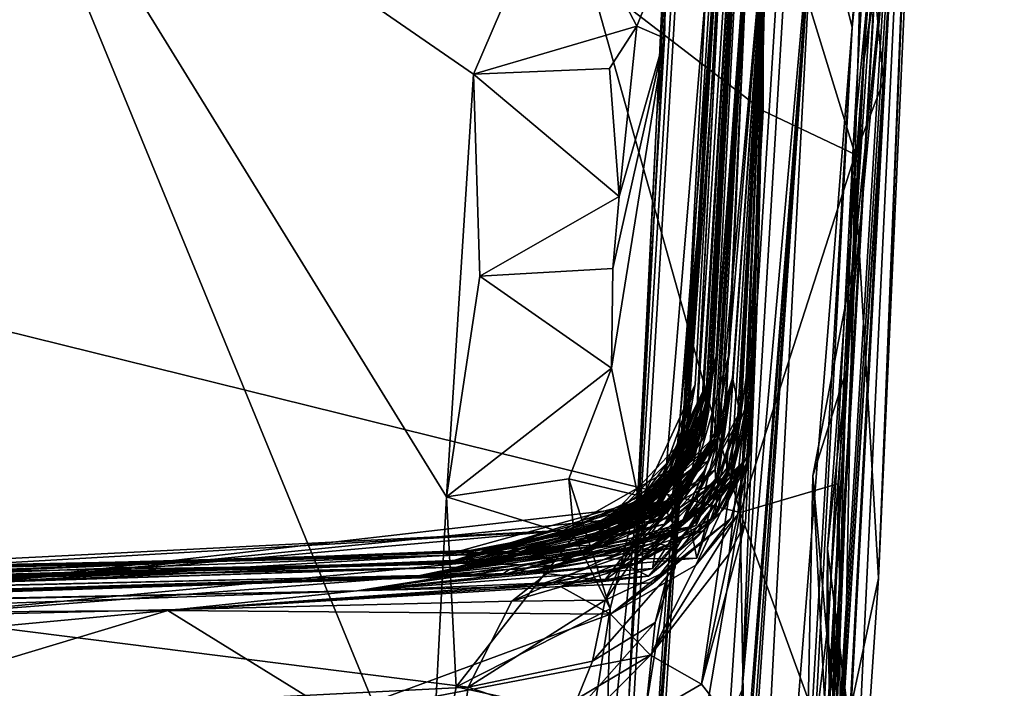
# Model space of a CAD drawing. Units: metres. Extents: x 27.03 to 28.93, y -0.41 to 2.61.
# Drawn here: x 28.79 to 28.9, y 1.4 to 1.48 of the extents above; entities that cross this region are included whole.
import ezdxf

# ---------------------------------------------------------------- set-up
doc = ezdxf.new("R2010")
doc.units = ezdxf.units.M

msp = doc.modelspace()

# ---------------------------------------------------------------- linework, layer by layer
at = {"layer": '1'}
for points in [[(28.86865, 1.45571, 0.8926), (28.86708, 1.43606, 0.74409), (28.9013, 1.98608, 1.43269)], [(28.86708, 1.43606, 0.74409), (28.8954, 1.97517, 0.53257), (28.9013, 1.98608, 1.43269)], [(28.86865, 1.45571, 0.8926), (28.9013, 1.98608, 1.43269), (28.87353, 1.53172, 1.02421)], [(28.84667, 1.15774, -0.18442), (28.86063, 1.40142, -0.12287), (28.8954, 1.97517, 0.53257)], [(28.84667, 1.15774, -0.18442), (28.8954, 1.97517, 0.53257), (28.86708, 1.43606, 0.74409)], [(28.86063, 1.40142, -0.12287), (28.87147, 1.61002, -0.20077), (28.8954, 1.97517, 0.53257)], [(28.56231, 1.71911, 4.26117), (28.66103, 1.47594, 4.26634), (28.82901, 1.89334, 4.24993)], [(28.66103, 1.47594, 4.26634), (28.85607, 1.48586, 4.26072), (28.82901, 1.89334, 4.24993)], [(28.87385, 1.40268, 2.2868), (28.87559, 1.44794, 2.14745), (28.89694, 1.78821, 2.48503)], [(28.88231, 1.4974, 2.7145), (28.87385, 1.40268, 2.2868), (28.89694, 1.78821, 2.48503)], [(28.87559, 1.44794, 2.14745), (28.87674, 1.49507, 1.90997), (28.89694, 1.78821, 2.48503)], [(28.87357, 1.21034, 3.92108), (28.90041, 1.70241, 3.72989), (28.90448, 1.74743, 4.03981)], [(28.87357, 1.21034, 3.92108), (28.90448, 1.74743, 4.03981), (28.89885, 1.61451, 4.22609)], [(28.87357, 1.21034, 3.92108), (28.88683, 1.46602, 3.76078), (28.90041, 1.70241, 3.72989)], [(28.89548, 1.55614, 3.71361), (28.90041, 1.70241, 3.72989), (28.88683, 1.46602, 3.76078)], [(28.89355, 1.52469, 4.24307), (28.87357, 1.21034, 3.92108), (28.89885, 1.61451, 4.22609)], [(28.86063, 1.40142, -0.12287), (28.8639, 1.46977, -0.15913), (28.87147, 1.61002, -0.20077)], [(28.87147, 1.61002, -0.20077), (28.8639, 1.46977, -0.15913), (28.86692, 1.5358, -0.20203)], [(28.89639, 1.58339, 3.29745), (28.89744, 1.58576, 3.5183), (28.88978, 1.41567, 3.69102)], [(28.89548, 1.55614, 3.71361), (28.88978, 1.41567, 3.69102), (28.89744, 1.58576, 3.5183)], [(28.88093, 1.29562, 3.53792), (28.88424, 1.38335, 3.31429), (28.89639, 1.58339, 3.29745)], [(28.88522, 1.34843, 3.70422), (28.88093, 1.29562, 3.53792), (28.89639, 1.58339, 3.29745)], [(28.88424, 1.38335, 3.31429), (28.88798, 1.47563, 3.21578), (28.89639, 1.58339, 3.29745)], [(28.88522, 1.34843, 3.70422), (28.89639, 1.58339, 3.29745), (28.88978, 1.41567, 3.69102)], [(28.89639, 1.58339, 3.29745), (28.88798, 1.47563, 3.21578), (28.89226, 1.54177, 3.2495)], [(28.86729, 1.43012, 1.15156), (28.86604, 1.42708, 1.14061), (28.8779, 1.58038, 1.21737)], [(28.86604, 1.42708, 1.14061), (28.86912, 1.4352, 1.1349), (28.8779, 1.58038, 1.21737)], [(28.86937, 1.43772, 1.1787), (28.86729, 1.43012, 1.15156), (28.8779, 1.58038, 1.21737)], [(28.8779, 1.58038, 1.21737), (28.86912, 1.4352, 1.1349), (28.86836, 1.43134, 1.11927)], [(28.8779, 1.58038, 1.21737), (28.86836, 1.43134, 1.11927), (28.87353, 1.53172, 1.02421)], [(28.86933, 1.43205, 1.26086), (28.86995, 1.43526, 1.23819), (28.8779, 1.58038, 1.21737)], [(28.86933, 1.43205, 1.26086), (28.8779, 1.58038, 1.21737), (28.87038, 1.4393, 1.28642)], [(28.86965, 1.43558, 1.21009), (28.86937, 1.43772, 1.1787), (28.8779, 1.58038, 1.21737)], [(28.86965, 1.43558, 1.21009), (28.8779, 1.58038, 1.21737), (28.86995, 1.43526, 1.23819)], [(28.87044, 1.44012, 1.39429), (28.86987, 1.43588, 1.37329), (28.8779, 1.58038, 1.21737)], [(28.86987, 1.43588, 1.37329), (28.87001, 1.43592, 1.31745), (28.8779, 1.58038, 1.21737)], [(28.87001, 1.43592, 1.31745), (28.87038, 1.4393, 1.28642), (28.8779, 1.58038, 1.21737)], [(28.87044, 1.44012, 1.39429), (28.8779, 1.58038, 1.21737), (28.87083, 1.44157, 1.41741)], [(28.87477, 1.49694, 1.59659), (28.87083, 1.44157, 1.41741), (28.8779, 1.58038, 1.21737)], [(28.88669, 1.48004, 2.76513), (28.89086, 1.54551, 2.76975), (28.89421, 1.56227, 3.09266)], [(28.89199, 1.53017, 3.10362), (28.88669, 1.48004, 2.76513), (28.89421, 1.56227, 3.09266)], [(28.88683, 1.46602, 3.76078), (28.88978, 1.41567, 3.69102), (28.89548, 1.55614, 3.71361)], [(28.88231, 1.4974, 2.7145), (28.89086, 1.54551, 2.76975), (28.88669, 1.48004, 2.76513)], [(28.89226, 1.54177, 3.2495), (28.88798, 1.47563, 3.21578), (28.89647, 1.53559, 3.18539)], [(28.8639, 1.46977, -0.15913), (28.86553, 1.49867, -0.20156), (28.86692, 1.5358, -0.20203)], [(28.88798, 1.47563, 3.21578), (28.89148, 1.49825, 3.19527), (28.89647, 1.53559, 3.18539)], [(28.8648, 1.42609, 1.02521), (28.86837, 1.4383, 1.004), (28.87353, 1.53172, 1.02421)], [(28.87353, 1.53172, 1.02421), (28.86843, 1.43252, 1.05642), (28.8648, 1.42609, 1.02521)], [(28.86723, 1.42839, 1.09283), (28.86843, 1.43252, 1.05642), (28.87353, 1.53172, 1.02421)], [(28.86836, 1.43134, 1.11927), (28.86723, 1.42839, 1.09283), (28.87353, 1.53172, 1.02421)], [(28.86837, 1.4383, 1.004), (28.86732, 1.43219, 0.98096), (28.87353, 1.53172, 1.02421)], [(28.86732, 1.43219, 0.98096), (28.86865, 1.45571, 0.8926), (28.87353, 1.53172, 1.02421)], [(28.86625, 1.09364, 2.94723), (28.88669, 1.48004, 2.76513), (28.89199, 1.53017, 3.10362)], [(28.88686, 1.45256, 3.11402), (28.86625, 1.09364, 2.94723), (28.89199, 1.53017, 3.10362)], [(28.89074, 1.52711, 3.12892), (28.88686, 1.45256, 3.11402), (28.89199, 1.53017, 3.10362)], [(28.88686, 1.45256, 3.11402), (28.89074, 1.52711, 3.12892), (28.89148, 1.49825, 3.19527)], [(28.89036, 1.47376, 4.24287), (28.87357, 1.21034, 3.92108), (28.89355, 1.52469, 4.24307)], [(28.89036, 1.47376, 4.24287), (28.89355, 1.52469, 4.24307), (28.88802, 1.49829, 4.25186)], [(28.63722, 1.19813, -0.21718), (28.78397, 1.51492, -0.21859), (28.83727, 1.3853, -0.21731)], [(28.78397, 1.51492, -0.21859), (28.84248, 1.47457, -0.21781), (28.83933, 1.42518, -0.21732)], [(28.78397, 1.51492, -0.21859), (28.83933, 1.42518, -0.21732), (28.83727, 1.3853, -0.21731)], [(28.84248, 1.47457, -0.21781), (28.78397, 1.51492, -0.21859), (28.85239, 1.49767, -0.21807)], [(28.85607, 1.48586, 4.26072), (28.87631, 1.47028, 4.2587), (28.87633, 1.50004, 4.25818)], [(28.87631, 1.47028, 4.2587), (28.88706, 1.46518, 4.25182), (28.87633, 1.50004, 4.25818)], [(28.87633, 1.50004, 4.25818), (28.88706, 1.46518, 4.25182), (28.88802, 1.49829, 4.25186)], [(28.84248, 1.47457, -0.21781), (28.85239, 1.49767, -0.21807), (28.86156, 1.48016, -0.2136)], [(28.86156, 1.48016, -0.2136), (28.85239, 1.49767, -0.21807), (28.86501, 1.48881, -0.20245)], [(28.8639, 1.46977, -0.15913), (28.86501, 1.48881, -0.20245), (28.86553, 1.49867, -0.20156)], [(28.88603, 1.43999, 3.20782), (28.88686, 1.45256, 3.11402), (28.89148, 1.49825, 3.19527)], [(28.88798, 1.47563, 3.21578), (28.88603, 1.43999, 3.20782), (28.89148, 1.49825, 3.19527)], [(28.88706, 1.46518, 4.25182), (28.89036, 1.47376, 4.24287), (28.88802, 1.49829, 4.25186)], [(28.8676, 1.2903, 2.44735), (28.86718, 1.2963, 2.42617), (28.88231, 1.4974, 2.7145)], [(28.86718, 1.2963, 2.42617), (28.87, 1.31672, 2.39505), (28.88231, 1.4974, 2.7145)], [(28.87095, 1.28282, 2.73863), (28.8676, 1.2903, 2.44735), (28.88231, 1.4974, 2.7145)], [(28.8709, 1.43315, 1.5859), (28.87477, 1.49694, 1.59659), (28.86996, 1.42942, 1.6252)], [(28.87126, 1.43249, 1.65996), (28.86996, 1.42942, 1.6252), (28.87477, 1.49694, 1.59659)], [(28.87, 1.31672, 2.39505), (28.87097, 1.35075, 2.35317), (28.88231, 1.4974, 2.7145)], [(28.87026, 1.43184, 1.50166), (28.87083, 1.44157, 1.41741), (28.87477, 1.49694, 1.59659)], [(28.87056, 1.43136, 1.55098), (28.87026, 1.43184, 1.50166), (28.87477, 1.49694, 1.59659)], [(28.87238, 1.44201, 1.57673), (28.87056, 1.43136, 1.55098), (28.87477, 1.49694, 1.59659)], [(28.87071, 1.42835, 1.71922), (28.8719, 1.43421, 1.69156), (28.87477, 1.49694, 1.59659)], [(28.87071, 1.42835, 1.71922), (28.87477, 1.49694, 1.59659), (28.87674, 1.49507, 1.90997)], [(28.87238, 1.44201, 1.57673), (28.87477, 1.49694, 1.59659), (28.8709, 1.43315, 1.5859)], [(28.87095, 1.28282, 2.73863), (28.88231, 1.4974, 2.7145), (28.88669, 1.48004, 2.76513)], [(28.88231, 1.4974, 2.7145), (28.87097, 1.35075, 2.35317), (28.87385, 1.40268, 2.2868)], [(28.8719, 1.43421, 1.69156), (28.87126, 1.43249, 1.65996), (28.87477, 1.49694, 1.59659)], [(28.8707, 1.4229, 1.98792), (28.8739, 1.42919, 1.95483), (28.87674, 1.49507, 1.90997)], [(28.87478, 1.43642, 2.00665), (28.8707, 1.4229, 1.98792), (28.87674, 1.49507, 1.90997)], [(28.87271, 1.4391, 1.78556), (28.87071, 1.42835, 1.71922), (28.87674, 1.49507, 1.90997)], [(28.8736, 1.43511, 1.83559), (28.87674, 1.49507, 1.90997), (28.87199, 1.42764, 1.86481)], [(28.87375, 1.43472, 1.89867), (28.87199, 1.42764, 1.86481), (28.87674, 1.49507, 1.90997)], [(28.87309, 1.42984, 1.92477), (28.87249, 1.42693, 1.90895), (28.87674, 1.49507, 1.90997)], [(28.87249, 1.42693, 1.90895), (28.87375, 1.43472, 1.89867), (28.87674, 1.49507, 1.90997)], [(28.8736, 1.43511, 1.83559), (28.87271, 1.4391, 1.78556), (28.87674, 1.49507, 1.90997)], [(28.87432, 1.43584, 1.94486), (28.87309, 1.42984, 1.92477), (28.87674, 1.49507, 1.90997)], [(28.8739, 1.42919, 1.95483), (28.87432, 1.43584, 1.94486), (28.87674, 1.49507, 1.90997)], [(28.87486, 1.43093, 2.0561), (28.87478, 1.43642, 2.00665), (28.87674, 1.49507, 1.90997)], [(28.87486, 1.43093, 2.0561), (28.87674, 1.49507, 1.90997), (28.87559, 1.44794, 2.14745)], [(28.8648, 1.47877, -0.19862), (28.86156, 1.48016, -0.2136), (28.86501, 1.48881, -0.20245)], [(28.8639, 1.46977, -0.15913), (28.8648, 1.47877, -0.19862), (28.86501, 1.48881, -0.20245)], [(28.85607, 1.48586, 4.26072), (28.66103, 1.47594, 4.26634), (28.87362, 1.42335, 4.25942)], [(28.87631, 1.47028, 4.2587), (28.85607, 1.48586, 4.26072), (28.87362, 1.42335, 4.25942)], [(28.84248, 1.47457, -0.21781), (28.86156, 1.48016, -0.2136), (28.85836, 1.47522, -0.22281)], [(28.85948, 1.46029, -0.21493), (28.85836, 1.47522, -0.22281), (28.86156, 1.48016, -0.2136)], [(28.85948, 1.46029, -0.21493), (28.86156, 1.48016, -0.2136), (28.8648, 1.47877, -0.19862)], [(28.86625, 1.09364, 2.94723), (28.8785, 1.33999, 2.7722), (28.88669, 1.48004, 2.76513)], [(28.87095, 1.28282, 2.73863), (28.88669, 1.48004, 2.76513), (28.8785, 1.33999, 2.7722)], [(28.8586, 1.44023, -0.2169), (28.85876, 1.45188, -0.22057), (28.8648, 1.47877, -0.19862)], [(28.86168, 1.42535, -0.20528), (28.8586, 1.44023, -0.2169), (28.8648, 1.47877, -0.19862)], [(28.85948, 1.46029, -0.21493), (28.8648, 1.47877, -0.19862), (28.85876, 1.45188, -0.22057)], [(28.8639, 1.46977, -0.15913), (28.86168, 1.42535, -0.20528), (28.8648, 1.47877, -0.19862)], [(28.66103, 1.47594, 4.26634), (28.49728, 1.18367, 4.27266), (28.83976, 1.07808, 4.26497)], [(28.85716, 1.23917, 4.26326), (28.66103, 1.47594, 4.26634), (28.83976, 1.07808, 4.26497)], [(28.66103, 1.47594, 4.26634), (28.85716, 1.23917, 4.26326), (28.858, 1.3317, 4.26217)], [(28.87362, 1.42335, 4.25942), (28.66103, 1.47594, 4.26634), (28.858, 1.3317, 4.26217)], [(28.83933, 1.42518, -0.21732), (28.84248, 1.47457, -0.21781), (28.8432, 1.45098, -0.21768)], [(28.84248, 1.47457, -0.21781), (28.85836, 1.47522, -0.22281), (28.85948, 1.46029, -0.21493)], [(28.85948, 1.46029, -0.21493), (28.8432, 1.45098, -0.21768), (28.84248, 1.47457, -0.21781)], [(28.88424, 1.38335, 3.31429), (28.88383, 1.41914, 3.22365), (28.88798, 1.47563, 3.21578)], [(28.88383, 1.41914, 3.22365), (28.88603, 1.43999, 3.20782), (28.88798, 1.47563, 3.21578)], [(28.88541, 1.38064, 4.24152), (28.87357, 1.21034, 3.92108), (28.89036, 1.47376, 4.24287)], [(28.88706, 1.46518, 4.25182), (28.88541, 1.38064, 4.24152), (28.89036, 1.47376, 4.24287)], [(28.87631, 1.47028, 4.2587), (28.87362, 1.42335, 4.25942), (28.88706, 1.46518, 4.25182)], [(28.86063, 1.40142, -0.12287), (28.86168, 1.42535, -0.20528), (28.8639, 1.46977, -0.15913)], [(28.88683, 1.46602, 3.76078), (28.87357, 1.21034, 3.92108), (28.88455, 1.39127, 3.73043)], [(28.88455, 1.39127, 3.73043), (28.88978, 1.41567, 3.69102), (28.88683, 1.46602, 3.76078)], [(28.87362, 1.42335, 4.25942), (28.88515, 1.42676, 4.25119), (28.88706, 1.46518, 4.25182)], [(28.88706, 1.46518, 4.25182), (28.88515, 1.42676, 4.25119), (28.88541, 1.38064, 4.24152)], [(28.85948, 1.46029, -0.21493), (28.85876, 1.45188, -0.22057), (28.8432, 1.45098, -0.21768)], [(28.86562, 1.42442, 0.88634), (28.86602, 1.41697, 0.85975), (28.86865, 1.45571, 0.8926)], [(28.86684, 1.43225, 0.91263), (28.86562, 1.42442, 0.88634), (28.86865, 1.45571, 0.8926)], [(28.86602, 1.41697, 0.85975), (28.86708, 1.43606, 0.74409), (28.86865, 1.45571, 0.8926)], [(28.86745, 1.43024, 0.9442), (28.86684, 1.43225, 0.91263), (28.86865, 1.45571, 0.8926)], [(28.86745, 1.43024, 0.9442), (28.86865, 1.45571, 0.8926), (28.86732, 1.43219, 0.98096)], [(28.8586, 1.44023, -0.2169), (28.8432, 1.45098, -0.21768), (28.85876, 1.45188, -0.22057)], [(28.8838, 1.3958, 3.12438), (28.86625, 1.09364, 2.94723), (28.88686, 1.45256, 3.11402)], [(28.88211, 1.42764, 3.14444), (28.8838, 1.3958, 3.12438), (28.88686, 1.45256, 3.11402)], [(28.88211, 1.42764, 3.14444), (28.88686, 1.45256, 3.11402), (28.88603, 1.43999, 3.20782)], [(28.83933, 1.42518, -0.21732), (28.8432, 1.45098, -0.21768), (28.8586, 1.44023, -0.2169)], [(28.87233, 1.39915, 2.19651), (28.86912, 1.4033, 2.15043), (28.87559, 1.44794, 2.14745)], [(28.87559, 1.44794, 2.14745), (28.86912, 1.4033, 2.15043), (28.87426, 1.42221, 2.12631)], [(28.87426, 1.42221, 2.12631), (28.87232, 1.41854, 2.10592), (28.87559, 1.44794, 2.14745)], [(28.87232, 1.41854, 2.10592), (28.87333, 1.42312, 2.09187), (28.87559, 1.44794, 2.14745)], [(28.87385, 1.40268, 2.2868), (28.87233, 1.39915, 2.19651), (28.87559, 1.44794, 2.14745)], [(28.87559, 1.44794, 2.14745), (28.87333, 1.42312, 2.09187), (28.87486, 1.43093, 2.0561)], [(28.86856, 1.42899, 1.42845), (28.86596, 1.42454, 1.41822), (28.87083, 1.44157, 1.41741)], [(28.86596, 1.42454, 1.41822), (28.87044, 1.44012, 1.39429), (28.87083, 1.44157, 1.41741)], [(28.86748, 1.42584, 1.46501), (28.86856, 1.42899, 1.42845), (28.87083, 1.44157, 1.41741)], [(28.87026, 1.43184, 1.50166), (28.86748, 1.42584, 1.46501), (28.87083, 1.44157, 1.41741)], [(28.8709, 1.43315, 1.5859), (28.86854, 1.4288, 1.56681), (28.87238, 1.44201, 1.57673)], [(28.86854, 1.4288, 1.56681), (28.87056, 1.43136, 1.55098), (28.87238, 1.44201, 1.57673)], [(28.85361, 1.4273, -0.2179), (28.83933, 1.42518, -0.21732), (28.8586, 1.44023, -0.2169)], [(28.85361, 1.4273, -0.2179), (28.8586, 1.44023, -0.2169), (28.86168, 1.42535, -0.20528)], [(28.86499, 1.42559, 1.3906), (28.86569, 1.42685, 1.38265), (28.87044, 1.44012, 1.39429)], [(28.86596, 1.42454, 1.41822), (28.86499, 1.42559, 1.3906), (28.87044, 1.44012, 1.39429)], [(28.86569, 1.42685, 1.38265), (28.86987, 1.43588, 1.37329), (28.87044, 1.44012, 1.39429)], [(28.86782, 1.42955, 1.28963), (28.86557, 1.42704, 1.27903), (28.87038, 1.4393, 1.28642)], [(28.86557, 1.42704, 1.27903), (28.86933, 1.43205, 1.26086), (28.87038, 1.4393, 1.28642)], [(28.87001, 1.43592, 1.31745), (28.86782, 1.42955, 1.28963), (28.87038, 1.4393, 1.28642)], [(28.86848, 1.42184, 1.79604), (28.86861, 1.42504, 1.76436), (28.87271, 1.4391, 1.78556)], [(28.8711, 1.42765, 1.81029), (28.86848, 1.42184, 1.79604), (28.87271, 1.4391, 1.78556)], [(28.86861, 1.42504, 1.76436), (28.87077, 1.42698, 1.73806), (28.87271, 1.4391, 1.78556)], [(28.87271, 1.4391, 1.78556), (28.87077, 1.42698, 1.73806), (28.87071, 1.42835, 1.71922)], [(28.8736, 1.43511, 1.83559), (28.8711, 1.42765, 1.81029), (28.87271, 1.4391, 1.78556)], [(28.88211, 1.42764, 3.14444), (28.88603, 1.43999, 3.20782), (28.88374, 1.4092, 3.17236)], [(28.88603, 1.43999, 3.20782), (28.88383, 1.41914, 3.22365), (28.88374, 1.4092, 3.17236)], [(28.86463, 1.42791, 1.00144), (28.86239, 1.42545, 0.99054), (28.86837, 1.4383, 1.004)], [(28.86239, 1.42545, 0.99054), (28.86732, 1.43219, 0.98096), (28.86837, 1.4383, 1.004)], [(28.8648, 1.42609, 1.02521), (28.86463, 1.42791, 1.00144), (28.86837, 1.4383, 1.004)], [(28.8653, 1.42729, 1.17511), (28.86312, 1.42489, 1.16412), (28.86937, 1.43772, 1.1787)], [(28.86312, 1.42489, 1.16412), (28.86729, 1.43012, 1.15156), (28.86937, 1.43772, 1.1787)], [(28.86403, 1.42527, 1.188), (28.8653, 1.42729, 1.17511), (28.86937, 1.43772, 1.1787)], [(28.86965, 1.43558, 1.21009), (28.86403, 1.42527, 1.188), (28.86937, 1.43772, 1.1787)], [(28.8602, 1.32461, 0.6085), (28.84667, 1.15774, -0.18442), (28.86708, 1.43606, 0.74409)], [(28.862, 1.37181, 0.74415), (28.8602, 1.32461, 0.6085), (28.86708, 1.43606, 0.74409)], [(28.86272, 1.3803, 0.75652), (28.862, 1.37181, 0.74415), (28.86708, 1.43606, 0.74409)], [(28.86514, 1.41606, 0.82882), (28.86272, 1.3803, 0.75652), (28.86708, 1.43606, 0.74409)], [(28.86399, 1.42368, 1.36725), (28.86733, 1.4297, 1.32395), (28.87001, 1.43592, 1.31745)], [(28.86399, 1.42368, 1.36725), (28.87001, 1.43592, 1.31745), (28.86987, 1.43588, 1.37329)], [(28.86569, 1.42685, 1.38265), (28.86399, 1.42368, 1.36725), (28.86987, 1.43588, 1.37329)], [(28.86584, 1.42698, 1.21002), (28.86403, 1.42527, 1.188), (28.86965, 1.43558, 1.21009)], [(28.86427, 1.42599, 1.30788), (28.86782, 1.42955, 1.28963), (28.87001, 1.43592, 1.31745)], [(28.86733, 1.4297, 1.32395), (28.86427, 1.42599, 1.30788), (28.87001, 1.43592, 1.31745)], [(28.86514, 1.41606, 0.82882), (28.86708, 1.43606, 0.74409), (28.86602, 1.41697, 0.85975)], [(28.86797, 1.42948, 1.22072), (28.86584, 1.42698, 1.21002), (28.86965, 1.43558, 1.21009)], [(28.86797, 1.42948, 1.22072), (28.86965, 1.43558, 1.21009), (28.86995, 1.43526, 1.23819)], [(28.8739, 1.42919, 1.95483), (28.86973, 1.42428, 1.93819), (28.87432, 1.43584, 1.94486)], [(28.86973, 1.42428, 1.93819), (28.87309, 1.42984, 1.92477), (28.87432, 1.43584, 1.94486)], [(28.87398, 1.42876, 1.99906), (28.8707, 1.4229, 1.98792), (28.87478, 1.43642, 2.00665)], [(28.87174, 1.4238, 2.01601), (28.87398, 1.42876, 1.99906), (28.87478, 1.43642, 2.00665)], [(28.87174, 1.4238, 2.01601), (28.87478, 1.43642, 2.00665), (28.87447, 1.42915, 2.02743)], [(28.87447, 1.42915, 2.02743), (28.87478, 1.43642, 2.00665), (28.87486, 1.43093, 2.0561)], [(28.8641, 1.42425, 1.24068), (28.86096, 1.42279, 1.22883), (28.86995, 1.43526, 1.23819)], [(28.86096, 1.42279, 1.22883), (28.86797, 1.42948, 1.22072), (28.86995, 1.43526, 1.23819)], [(28.86604, 1.42708, 1.14061), (28.86391, 1.42459, 1.12968), (28.86912, 1.4352, 1.1349)], [(28.86391, 1.42459, 1.12968), (28.86836, 1.43134, 1.11927), (28.86912, 1.4352, 1.1349)], [(28.8641, 1.42425, 1.24068), (28.86995, 1.43526, 1.23819), (28.86933, 1.43205, 1.26086)], [(28.87033, 1.42427, 1.83434), (28.86678, 1.42216, 1.82282), (28.8736, 1.43511, 1.83559)], [(28.86678, 1.42216, 1.82282), (28.8711, 1.42765, 1.81029), (28.8736, 1.43511, 1.83559)], [(28.87249, 1.42693, 1.90895), (28.86679, 1.42212, 1.89232), (28.87375, 1.43472, 1.89867)], [(28.86679, 1.42212, 1.89232), (28.87199, 1.42764, 1.86481), (28.87375, 1.43472, 1.89867)], [(28.87199, 1.42764, 1.86481), (28.87033, 1.42427, 1.83434), (28.8736, 1.43511, 1.83559)], [(28.8648, 1.42201, 1.68654), (28.86948, 1.42829, 1.67093), (28.8719, 1.43421, 1.69156)], [(28.87071, 1.42835, 1.71922), (28.8648, 1.42201, 1.68654), (28.8719, 1.43421, 1.69156)], [(28.86638, 1.42516, 1.58764), (28.86854, 1.4288, 1.56681), (28.8709, 1.43315, 1.5859)], [(28.86857, 1.42866, 1.60164), (28.86638, 1.42516, 1.58764), (28.8709, 1.43315, 1.5859)], [(28.86996, 1.42942, 1.6252), (28.86857, 1.42866, 1.60164), (28.8709, 1.43315, 1.5859)], [(28.8719, 1.43421, 1.69156), (28.86948, 1.42829, 1.67093), (28.87126, 1.43249, 1.65996)], [(28.86239, 1.42545, 0.99054), (28.85735, 1.42167, 0.96806), (28.86732, 1.43219, 0.98096)], [(28.85735, 1.42167, 0.96806), (28.86541, 1.42765, 0.96718), (28.86732, 1.43219, 0.98096)], [(28.85744, 1.4215, 1.06376), (28.8648, 1.42609, 1.02521), (28.86843, 1.43252, 1.05642)], [(28.86533, 1.42749, 1.07111), (28.85744, 1.4215, 1.06376), (28.86843, 1.43252, 1.05642)], [(28.86373, 1.42344, 0.91767), (28.86096, 1.41935, 0.90109), (28.86684, 1.43225, 0.91263)], [(28.86096, 1.41935, 0.90109), (28.86562, 1.42442, 0.88634), (28.86684, 1.43225, 0.91263)], [(28.86281, 1.42445, 1.2657), (28.8641, 1.42425, 1.24068), (28.86933, 1.43205, 1.26086)], [(28.86557, 1.42704, 1.27903), (28.86281, 1.42445, 1.2657), (28.86933, 1.43205, 1.26086)], [(28.86373, 1.42344, 0.91767), (28.86684, 1.43225, 0.91263), (28.86745, 1.43024, 0.9442)], [(28.86629, 1.42102, 1.63555), (28.87126, 1.43249, 1.65996), (28.86508, 1.42334, 1.64957)], [(28.86508, 1.42334, 1.64957), (28.87126, 1.43249, 1.65996), (28.8654, 1.42276, 1.65924)], [(28.86533, 1.42749, 1.07111), (28.86843, 1.43252, 1.05642), (28.86723, 1.42839, 1.09283)], [(28.86948, 1.42829, 1.67093), (28.8654, 1.42276, 1.65924), (28.87126, 1.43249, 1.65996)], [(28.86541, 1.42765, 0.96718), (28.86745, 1.43024, 0.9442), (28.86732, 1.43219, 0.98096)], [(28.87126, 1.43249, 1.65996), (28.86629, 1.42102, 1.63555), (28.86996, 1.42942, 1.6252)], [(28.85574, 1.42012, 1.56015), (28.85928, 1.4213, 1.5345), (28.87056, 1.43136, 1.55098)], [(28.85574, 1.42012, 1.56015), (28.87056, 1.43136, 1.55098), (28.86854, 1.4288, 1.56681)], [(28.86405, 1.42264, 1.51035), (28.85762, 1.4196, 1.48981), (28.87026, 1.43184, 1.50166)], [(28.85762, 1.4196, 1.48981), (28.86748, 1.42584, 1.46501), (28.87026, 1.43184, 1.50166)], [(28.85928, 1.4213, 1.5345), (28.86847, 1.42887, 1.53224), (28.87056, 1.43136, 1.55098)], [(28.86391, 1.42459, 1.12968), (28.85928, 1.42162, 1.11292), (28.86836, 1.43134, 1.11927)], [(28.85928, 1.42162, 1.11292), (28.86723, 1.42839, 1.09283), (28.86836, 1.43134, 1.11927)], [(28.86847, 1.42887, 1.53224), (28.86405, 1.42264, 1.51035), (28.87026, 1.43184, 1.50166)], [(28.87333, 1.42312, 2.09187), (28.86844, 1.4172, 2.07292), (28.87486, 1.43093, 2.0561)], [(28.86844, 1.4172, 2.07292), (28.87254, 1.42265, 2.05308), (28.87486, 1.43093, 2.0561)], [(28.86847, 1.42887, 1.53224), (28.87026, 1.43184, 1.50166), (28.87056, 1.43136, 1.55098)], [(28.87254, 1.42265, 2.05308), (28.87447, 1.42915, 2.02743), (28.87486, 1.43093, 2.0561)], [(28.86124, 1.42257, 0.94553), (28.85799, 1.4205, 0.93417), (28.86745, 1.43024, 0.9442)], [(28.85799, 1.4205, 0.93417), (28.86373, 1.42344, 0.91767), (28.86745, 1.43024, 0.9442)], [(28.86312, 1.42489, 1.16412), (28.85869, 1.422, 1.14776), (28.86729, 1.43012, 1.15156)], [(28.85869, 1.422, 1.14776), (28.86604, 1.42708, 1.14061), (28.86729, 1.43012, 1.15156)], [(28.86124, 1.42257, 0.94553), (28.86745, 1.43024, 0.9442), (28.86579, 1.42676, 0.95299)], [(28.8615, 1.42442, 1.33218), (28.86427, 1.42599, 1.30788), (28.86733, 1.4297, 1.32395)], [(28.8615, 1.42442, 1.33218), (28.86733, 1.4297, 1.32395), (28.86399, 1.42368, 1.36725)], [(28.86541, 1.42765, 0.96718), (28.86579, 1.42676, 0.95299), (28.86745, 1.43024, 0.9442)], [(28.86973, 1.42428, 1.93819), (28.86697, 1.42194, 1.92698), (28.87309, 1.42984, 1.92477)], [(28.86697, 1.42194, 1.92698), (28.87249, 1.42693, 1.90895), (28.87309, 1.42984, 1.92477)], [(28.86427, 1.42599, 1.30788), (28.85556, 1.4211, 1.28235), (28.86782, 1.42955, 1.28963)], [(28.85556, 1.4211, 1.28235), (28.86557, 1.42704, 1.27903), (28.86782, 1.42955, 1.28963)], [(28.86638, 1.42516, 1.58764), (28.85574, 1.42012, 1.56015), (28.86854, 1.4288, 1.56681)], [(28.85928, 1.4213, 1.5345), (28.86405, 1.42264, 1.51035), (28.86847, 1.42887, 1.53224)], [(28.8599, 1.41906, 1.62811), (28.864, 1.42354, 1.61179), (28.86996, 1.42942, 1.6252)], [(28.86629, 1.42102, 1.63555), (28.8599, 1.41906, 1.62811), (28.86996, 1.42942, 1.6252)], [(28.86096, 1.42279, 1.22883), (28.86584, 1.42698, 1.21002), (28.86797, 1.42948, 1.22072)], [(28.86436, 1.42389, 1.44137), (28.86121, 1.42178, 1.43004), (28.86856, 1.42899, 1.42845)], [(28.86121, 1.42178, 1.43004), (28.86596, 1.42454, 1.41822), (28.86856, 1.42899, 1.42845)], [(28.86866, 1.42121, 1.96238), (28.8615, 1.41737, 1.93938), (28.8739, 1.42919, 1.95483)], [(28.8615, 1.41737, 1.93938), (28.86973, 1.42428, 1.93819), (28.8739, 1.42919, 1.95483)], [(28.86292, 1.41593, 2.00829), (28.8707, 1.4229, 1.98792), (28.87398, 1.42876, 1.99906)], [(28.87174, 1.4238, 2.01601), (28.86292, 1.41593, 2.00829), (28.87398, 1.42876, 1.99906)], [(28.86348, 1.41513, 2.04773), (28.86934, 1.42127, 2.02539), (28.87447, 1.42915, 2.02743)], [(28.87254, 1.42265, 2.05308), (28.86348, 1.41513, 2.04773), (28.87447, 1.42915, 2.02743)], [(28.864, 1.42354, 1.61179), (28.86857, 1.42866, 1.60164), (28.86996, 1.42942, 1.6252)], [(28.864, 1.42354, 1.61179), (28.86638, 1.42516, 1.58764), (28.86857, 1.42866, 1.60164)], [(28.86436, 1.42389, 1.44137), (28.86856, 1.42899, 1.42845), (28.86748, 1.42584, 1.46501)], [(28.8707, 1.4229, 1.98792), (28.86866, 1.42121, 1.96238), (28.8739, 1.42919, 1.95483)], [(28.87174, 1.4238, 2.01601), (28.87447, 1.42915, 2.02743), (28.86934, 1.42127, 2.02539)], [(28.8648, 1.42609, 1.02521), (28.85167, 1.42052, 0.99708), (28.86463, 1.42791, 1.00144)], [(28.85167, 1.42052, 0.99708), (28.86239, 1.42545, 0.99054), (28.86463, 1.42791, 1.00144)], [(28.85535, 1.41861, 1.72302), (28.86153, 1.42111, 1.707), (28.87071, 1.42835, 1.71922)], [(28.85535, 1.41861, 1.72302), (28.87071, 1.42835, 1.71922), (28.87077, 1.42698, 1.73806)], [(28.85735, 1.42167, 0.96806), (28.86579, 1.42676, 0.95299), (28.86541, 1.42765, 0.96718)], [(28.86533, 1.42749, 1.07111), (28.86723, 1.42839, 1.09283), (28.85744, 1.4215, 1.06376)], [(28.85928, 1.42162, 1.11292), (28.85744, 1.4215, 1.06376), (28.86723, 1.42839, 1.09283)], [(28.86153, 1.42111, 1.707), (28.8648, 1.42201, 1.68654), (28.87071, 1.42835, 1.71922)], [(28.86175, 1.42058, 1.8777), (28.86782, 1.42168, 1.8582), (28.87199, 1.42764, 1.86481)], [(28.86679, 1.42212, 1.89232), (28.86175, 1.42058, 1.8777), (28.87199, 1.42764, 1.86481)], [(28.86678, 1.42216, 1.82282), (28.8635, 1.41977, 1.8114), (28.8711, 1.42765, 1.81029)], [(28.8635, 1.41977, 1.8114), (28.86848, 1.42184, 1.79604), (28.8711, 1.42765, 1.81029)], [(28.8648, 1.42201, 1.68654), (28.8654, 1.42276, 1.65924), (28.86948, 1.42829, 1.67093)], [(28.86782, 1.42168, 1.8582), (28.86855, 1.41804, 1.84883), (28.87199, 1.42764, 1.86481)], [(28.86855, 1.41804, 1.84883), (28.87033, 1.42427, 1.83434), (28.87199, 1.42764, 1.86481)], [(28.88211, 1.42764, 3.14444), (28.88135, 1.38915, 3.14921), (28.8838, 1.3958, 3.12438)], [(28.88135, 1.38915, 3.14921), (28.88211, 1.42764, 3.14444), (28.88374, 1.4092, 3.17236)], [(28.83933, 1.42518, -0.21732), (28.85361, 1.4273, -0.2179), (28.85423, 1.42061, -0.21833)], [(28.85423, 1.42061, -0.21833), (28.85361, 1.4273, -0.2179), (28.85845, 1.41209, -0.21048)], [(28.85845, 1.41209, -0.21048), (28.85361, 1.4273, -0.2179), (28.86168, 1.42535, -0.20528)], [(28.8662, 1.41921, 1.74392), (28.85535, 1.41861, 1.72302), (28.87077, 1.42698, 1.73806)], [(28.85556, 1.4211, 1.28235), (28.86281, 1.42445, 1.2657), (28.86557, 1.42704, 1.27903)], [(28.86096, 1.42279, 1.22883), (28.8556, 1.42148, 1.21009), (28.86584, 1.42698, 1.21002)], [(28.8556, 1.42148, 1.21009), (28.86403, 1.42527, 1.188), (28.86584, 1.42698, 1.21002)], [(28.85735, 1.42167, 0.96806), (28.86124, 1.42257, 0.94553), (28.86579, 1.42676, 0.95299)], [(28.85869, 1.422, 1.14776), (28.86391, 1.42459, 1.12968), (28.86604, 1.42708, 1.14061)], [(28.86261, 1.42009, 1.7563), (28.8662, 1.41921, 1.74392), (28.87077, 1.42698, 1.73806)], [(28.86861, 1.42504, 1.76436), (28.86261, 1.42009, 1.7563), (28.87077, 1.42698, 1.73806)], [(28.86403, 1.42527, 1.188), (28.86312, 1.42489, 1.16412), (28.8653, 1.42729, 1.17511)], [(28.86389, 1.41979, 1.91579), (28.86339, 1.4168, 1.90587), (28.87249, 1.42693, 1.90895)], [(28.86339, 1.4168, 1.90587), (28.86679, 1.42212, 1.89232), (28.87249, 1.42693, 1.90895)], [(28.86697, 1.42194, 1.92698), (28.86389, 1.41979, 1.91579), (28.87249, 1.42693, 1.90895)], [(28.86499, 1.42559, 1.3906), (28.86399, 1.42368, 1.36725), (28.86569, 1.42685, 1.38265)], [(28.87362, 1.42335, 4.25942), (28.8842, 1.39427, 4.25137), (28.88515, 1.42676, 4.25119)], [(28.88515, 1.42676, 4.25119), (28.8842, 1.39427, 4.25137), (28.88541, 1.38064, 4.24152)], [(28.83727, 1.3853, -0.21731), (28.83933, 1.42518, -0.21732), (28.84043, 1.40301, -0.21746)], [(28.8556, 1.42148, 1.21009), (28.83896, 1.41832, 1.15749), (28.86403, 1.42527, 1.188)], [(28.86403, 1.42527, 1.188), (28.83896, 1.41832, 1.15749), (28.85869, 1.422, 1.14776)], [(28.86596, 1.42454, 1.41822), (28.83925, 1.41737, 1.39589), (28.86499, 1.42559, 1.3906)], [(28.83925, 1.41737, 1.39589), (28.86399, 1.42368, 1.36725), (28.86499, 1.42559, 1.3906)], [(28.84043, 1.40301, -0.21746), (28.83933, 1.42518, -0.21732), (28.85423, 1.42061, -0.21833)], [(28.85744, 1.4215, 1.06376), (28.85167, 1.42052, 0.99708), (28.8648, 1.42609, 1.02521)], [(28.85167, 1.42052, 0.99708), (28.85735, 1.42167, 0.96806), (28.86239, 1.42545, 0.99054)], [(28.8519, 1.4188, 1.44697), (28.86436, 1.42389, 1.44137), (28.86748, 1.42584, 1.46501)], [(28.85762, 1.4196, 1.48981), (28.8519, 1.4188, 1.44697), (28.86748, 1.42584, 1.46501)], [(28.85554, 1.41983, 1.58833), (28.85574, 1.42012, 1.56015), (28.86638, 1.42516, 1.58764)], [(28.864, 1.42354, 1.61179), (28.85554, 1.41983, 1.58833), (28.86638, 1.42516, 1.58764)], [(28.8615, 1.42442, 1.33218), (28.85556, 1.4211, 1.28235), (28.86427, 1.42599, 1.30788)], [(28.85784, 1.3886, -0.20157), (28.85845, 1.41209, -0.21048), (28.86168, 1.42535, -0.20528)], [(28.85784, 1.3886, -0.20157), (28.86168, 1.42535, -0.20528), (28.86063, 1.40142, -0.12287)], [(28.86403, 1.42527, 1.188), (28.85869, 1.422, 1.14776), (28.86312, 1.42489, 1.16412)], [(28.83968, 1.4176, 1.2934), (28.78455, 1.41515, 1.20245), (28.8641, 1.42425, 1.24068)], [(28.78455, 1.41515, 1.20245), (28.86096, 1.42279, 1.22883), (28.8641, 1.42425, 1.24068)], [(28.83925, 1.41737, 1.39589), (28.86596, 1.42454, 1.41822), (28.86121, 1.42178, 1.43004)], [(28.83968, 1.4176, 1.2934), (28.8641, 1.42425, 1.24068), (28.86281, 1.42445, 1.2657)], [(28.83968, 1.4176, 1.2934), (28.86281, 1.42445, 1.2657), (28.85556, 1.4211, 1.28235)], [(28.83968, 1.4176, 1.2934), (28.85556, 1.4211, 1.28235), (28.8615, 1.42442, 1.33218)], [(28.86399, 1.42368, 1.36725), (28.83968, 1.4176, 1.2934), (28.8615, 1.42442, 1.33218)], [(28.85869, 1.422, 1.14776), (28.84808, 1.41883, 1.12385), (28.86391, 1.42459, 1.12968)], [(28.84808, 1.41883, 1.12385), (28.85928, 1.42162, 1.11292), (28.86391, 1.42459, 1.12968)], [(28.85938, 1.41664, 0.89052), (28.85784, 1.4131, 0.8777), (28.86562, 1.42442, 0.88634)], [(28.85784, 1.4131, 0.8777), (28.86602, 1.41697, 0.85975), (28.86562, 1.42442, 0.88634)], [(28.85802, 1.41792, 1.82697), (28.86678, 1.42216, 1.82282), (28.87033, 1.42427, 1.83434)], [(28.85802, 1.41792, 1.82697), (28.87033, 1.42427, 1.83434), (28.86855, 1.41804, 1.84883)], [(28.85938, 1.41664, 0.89052), (28.86562, 1.42442, 0.88634), (28.86096, 1.41935, 0.90109)], [(28.8615, 1.41737, 1.93938), (28.86697, 1.42194, 1.92698), (28.86973, 1.42428, 1.93819)], [(28.86261, 1.42009, 1.7563), (28.86861, 1.42504, 1.76436), (28.86848, 1.42184, 1.79604)], [(28.86096, 1.42279, 1.22883), (28.78455, 1.41515, 1.20245), (28.8556, 1.42148, 1.21009)], [(28.83925, 1.41737, 1.39589), (28.83968, 1.4176, 1.2934), (28.86399, 1.42368, 1.36725)], [(28.84048, 1.41696, 1.60092), (28.85554, 1.41983, 1.58833), (28.864, 1.42354, 1.61179)], [(28.8599, 1.41906, 1.62811), (28.84048, 1.41696, 1.60092), (28.864, 1.42354, 1.61179)], [(28.84864, 1.41809, 1.64703), (28.86629, 1.42102, 1.63555), (28.86508, 1.42334, 1.64957)], [(28.8654, 1.42276, 1.65924), (28.84864, 1.41809, 1.64703), (28.86508, 1.42334, 1.64957)], [(28.8519, 1.4188, 1.44697), (28.86121, 1.42178, 1.43004), (28.86436, 1.42389, 1.44137)], [(28.85225, 1.41716, 0.91943), (28.86096, 1.41935, 0.90109), (28.86373, 1.42344, 0.91767)], [(28.85799, 1.4205, 0.93417), (28.85225, 1.41716, 0.91943), (28.86373, 1.42344, 0.91767)], [(28.858, 1.3317, 4.26217), (28.8747, 1.35764, 4.25815), (28.87362, 1.42335, 4.25942)], [(28.86292, 1.41593, 2.00829), (28.86074, 1.41701, 1.97339), (28.8707, 1.4229, 1.98792)], [(28.86074, 1.41701, 1.97339), (28.86866, 1.42121, 1.96238), (28.8707, 1.4229, 1.98792)], [(28.86292, 1.41593, 2.00829), (28.87174, 1.4238, 2.01601), (28.86934, 1.42127, 2.02539)], [(28.86314, 1.40669, 2.1161), (28.86844, 1.4172, 2.07292), (28.87333, 1.42312, 2.09187)], [(28.87232, 1.41854, 2.10592), (28.86314, 1.40669, 2.1161), (28.87333, 1.42312, 2.09187)], [(28.87362, 1.42335, 4.25942), (28.8747, 1.35764, 4.25815), (28.8842, 1.39427, 4.25137)], [(28.83621, 1.41599, 1.7159), (28.84864, 1.41809, 1.64703), (28.8648, 1.42201, 1.68654)], [(28.83621, 1.41599, 1.7159), (28.8648, 1.42201, 1.68654), (28.86153, 1.42111, 1.707)], [(28.83896, 1.41832, 1.15749), (28.84808, 1.41883, 1.12385), (28.85869, 1.422, 1.14776)], [(28.8519, 1.4188, 1.44697), (28.83925, 1.41737, 1.39589), (28.86121, 1.42178, 1.43004)], [(28.85735, 1.42167, 0.96806), (28.84122, 1.41746, 0.93645), (28.86124, 1.42257, 0.94553)], [(28.84122, 1.41746, 0.93645), (28.85799, 1.4205, 0.93417), (28.86124, 1.42257, 0.94553)], [(28.84186, 1.41873, 0.97631), (28.84122, 1.41746, 0.93645), (28.85735, 1.42167, 0.96806)], [(28.85167, 1.42052, 0.99708), (28.84186, 1.41873, 0.97631), (28.85735, 1.42167, 0.96806)], [(28.86175, 1.42058, 1.8777), (28.84571, 1.41602, 1.85525), (28.86782, 1.42168, 1.8582)], [(28.86782, 1.42168, 1.8582), (28.84571, 1.41602, 1.85525), (28.86855, 1.41804, 1.84883)], [(28.8485, 1.41626, 1.78664), (28.86848, 1.42184, 1.79604), (28.8635, 1.41977, 1.8114)], [(28.8485, 1.41626, 1.78664), (28.86261, 1.42009, 1.7563), (28.86848, 1.42184, 1.79604)], [(28.8648, 1.42201, 1.68654), (28.84864, 1.41809, 1.64703), (28.8654, 1.42276, 1.65924)], [(28.85928, 1.4213, 1.5345), (28.85762, 1.4196, 1.48981), (28.86405, 1.42264, 1.51035)], [(28.85779, 1.41543, 1.89316), (28.86175, 1.42058, 1.8777), (28.86679, 1.42212, 1.89232)], [(28.86339, 1.4168, 1.90587), (28.85779, 1.41543, 1.89316), (28.86679, 1.42212, 1.89232)], [(28.85802, 1.41792, 1.82697), (28.8635, 1.41977, 1.8114), (28.86678, 1.42216, 1.82282)], [(28.85847, 1.41147, 2.06387), (28.86348, 1.41513, 2.04773), (28.87254, 1.42265, 2.05308)], [(28.86844, 1.4172, 2.07292), (28.85847, 1.41147, 2.06387), (28.87254, 1.42265, 2.05308)], [(28.8615, 1.41737, 1.93938), (28.86389, 1.41979, 1.91579), (28.86697, 1.42194, 1.92698)], [(28.86912, 1.4033, 2.15043), (28.87232, 1.41854, 2.10592), (28.87426, 1.42221, 2.12631)], [(28.7482, 1.41598, 1.04477), (28.77345, 1.41665, 0.98559), (28.85744, 1.4215, 1.06376)], [(28.7482, 1.41598, 1.04477), (28.85744, 1.4215, 1.06376), (28.84808, 1.41883, 1.12385)], [(28.77345, 1.41665, 0.98559), (28.84186, 1.41873, 0.97631), (28.85744, 1.4215, 1.06376)], [(28.78455, 1.41515, 1.20245), (28.83896, 1.41832, 1.15749), (28.8556, 1.42148, 1.21009)], [(28.85535, 1.41861, 1.72302), (28.83621, 1.41599, 1.7159), (28.86153, 1.42111, 1.707)], [(28.84043, 1.40301, -0.21746), (28.85423, 1.42061, -0.21833), (28.85845, 1.41209, -0.21048)], [(28.84048, 1.41696, 1.60092), (28.85762, 1.4196, 1.48981), (28.85928, 1.4213, 1.5345)], [(28.85574, 1.42012, 1.56015), (28.84048, 1.41696, 1.60092), (28.85928, 1.4213, 1.5345)], [(28.84122, 1.41746, 0.93645), (28.85225, 1.41716, 0.91943), (28.85799, 1.4205, 0.93417)], [(28.85744, 1.4215, 1.06376), (28.84186, 1.41873, 0.97631), (28.85167, 1.42052, 0.99708)], [(28.84673, 1.41673, 1.87818), (28.84571, 1.41602, 1.85525), (28.86175, 1.42058, 1.8777)], [(28.85779, 1.41543, 1.89316), (28.84673, 1.41673, 1.87818), (28.86175, 1.42058, 1.8777)], [(28.84808, 1.41883, 1.12385), (28.85744, 1.4215, 1.06376), (28.85928, 1.42162, 1.11292)], [(28.84864, 1.41809, 1.64703), (28.8599, 1.41906, 1.62811), (28.86629, 1.42102, 1.63555)], [(28.86074, 1.41701, 1.97339), (28.84967, 1.41475, 1.95652), (28.86866, 1.42121, 1.96238)], [(28.84967, 1.41475, 1.95652), (28.8615, 1.41737, 1.93938), (28.86866, 1.42121, 1.96238)], [(28.85262, 1.41472, 2.02454), (28.86292, 1.41593, 2.00829), (28.86934, 1.42127, 2.02539)], [(28.86348, 1.41513, 2.04773), (28.85262, 1.41472, 2.02454), (28.86934, 1.42127, 2.02539)], [(28.7444, 1.41493, 1.46683), (28.74224, 1.41467, 1.41185), (28.85762, 1.4196, 1.48981)], [(28.85762, 1.4196, 1.48981), (28.74224, 1.41467, 1.41185), (28.8519, 1.4188, 1.44697)], [(28.84048, 1.41696, 1.60092), (28.7444, 1.41493, 1.46683), (28.85762, 1.4196, 1.48981)], [(28.8615, 1.41737, 1.93938), (28.82886, 1.41421, 1.91446), (28.86389, 1.41979, 1.91579)], [(28.82886, 1.41421, 1.91446), (28.86339, 1.4168, 1.90587), (28.86389, 1.41979, 1.91579)], [(28.8485, 1.41626, 1.78664), (28.83621, 1.41599, 1.7159), (28.86261, 1.42009, 1.7563)], [(28.86261, 1.42009, 1.7563), (28.83621, 1.41599, 1.7159), (28.8662, 1.41921, 1.74392)], [(28.84048, 1.41696, 1.60092), (28.85574, 1.42012, 1.56015), (28.85554, 1.41983, 1.58833)], [(28.84696, 1.41302, 0.89346), (28.85938, 1.41664, 0.89052), (28.86096, 1.41935, 0.90109)], [(28.85225, 1.41716, 0.91943), (28.84696, 1.41302, 0.89346), (28.86096, 1.41935, 0.90109)], [(28.85802, 1.41792, 1.82697), (28.8485, 1.41626, 1.78664), (28.8635, 1.41977, 1.8114)], [(28.77345, 1.41665, 0.98559), (28.72684, 1.41544, 0.94482), (28.84186, 1.41873, 0.97631)], [(28.84186, 1.41873, 0.97631), (28.72684, 1.41544, 0.94482), (28.84122, 1.41746, 0.93645)], [(28.74224, 1.41467, 1.41185), (28.83925, 1.41737, 1.39589), (28.8519, 1.4188, 1.44697)], [(28.83896, 1.41832, 1.15749), (28.7482, 1.41598, 1.04477), (28.84808, 1.41883, 1.12385)], [(28.75458, 1.41663, 1.13484), (28.7482, 1.41598, 1.04477), (28.83896, 1.41832, 1.15749)], [(28.78455, 1.41515, 1.20245), (28.75458, 1.41663, 1.13484), (28.83896, 1.41832, 1.15749)], [(28.83621, 1.41599, 1.7159), (28.85535, 1.41861, 1.72302), (28.8662, 1.41921, 1.74392)], [(28.84864, 1.41809, 1.64703), (28.84048, 1.41696, 1.60092), (28.8599, 1.41906, 1.62811)], [(28.86912, 1.4033, 2.15043), (28.86314, 1.40669, 2.1161), (28.87232, 1.41854, 2.10592)], [(28.88374, 1.4092, 3.17236), (28.88383, 1.41914, 3.22365), (28.88875, 1.37949, 3.20818)], [(28.88383, 1.41914, 3.22365), (28.88639, 1.39802, 3.23718), (28.88875, 1.37949, 3.20818)], [(28.88383, 1.41914, 3.22365), (28.88424, 1.38335, 3.31429), (28.88639, 1.39802, 3.23718)], [(28.72684, 1.41544, 0.94482), (28.77614, 1.41126, 0.89703), (28.84122, 1.41746, 0.93645)], [(28.7384, 1.41366, 1.63631), (28.84048, 1.41696, 1.60092), (28.84864, 1.41809, 1.64703)], [(28.83621, 1.41599, 1.7159), (28.7384, 1.41366, 1.63631), (28.84864, 1.41809, 1.64703)], [(28.74224, 1.41467, 1.41185), (28.75413, 1.41519, 1.386), (28.83925, 1.41737, 1.39589)], [(28.75413, 1.41519, 1.386), (28.74964, 1.41509, 1.34601), (28.83968, 1.4176, 1.2934)], [(28.74964, 1.41509, 1.34601), (28.75775, 1.41493, 1.26538), (28.83968, 1.4176, 1.2934)], [(28.75413, 1.41519, 1.386), (28.83968, 1.4176, 1.2934), (28.83925, 1.41737, 1.39589)], [(28.75775, 1.41493, 1.26538), (28.78455, 1.41515, 1.20245), (28.83968, 1.4176, 1.2934)], [(28.84122, 1.41746, 0.93645), (28.77614, 1.41126, 0.89703), (28.85225, 1.41716, 0.91943)], [(28.77614, 1.41126, 0.89703), (28.84696, 1.41302, 0.89346), (28.85225, 1.41716, 0.91943)], [(28.8615, 1.41737, 1.93938), (28.84967, 1.41475, 1.95652), (28.82886, 1.41421, 1.91446)], [(28.84571, 1.41602, 1.85525), (28.85802, 1.41792, 1.82697), (28.86855, 1.41804, 1.84883)], [(28.84571, 1.41602, 1.85525), (28.8485, 1.41626, 1.78664), (28.85802, 1.41792, 1.82697)], [(28.86314, 1.40669, 2.1161), (28.85847, 1.41147, 2.06387), (28.86844, 1.4172, 2.07292)], [(28.82886, 1.41421, 1.91446), (28.71638, 1.41173, 1.84272), (28.84571, 1.41602, 1.85525)], [(28.71638, 1.41173, 1.84272), (28.73194, 1.41272, 1.83608), (28.84571, 1.41602, 1.85525)], [(28.7169, 1.41202, 1.82187), (28.72837, 1.41262, 1.77004), (28.8485, 1.41626, 1.78664)], [(28.7169, 1.41202, 1.82187), (28.8485, 1.41626, 1.78664), (28.84571, 1.41602, 1.85525)], [(28.73194, 1.41272, 1.83608), (28.7169, 1.41202, 1.82187), (28.84571, 1.41602, 1.85525)], [(28.7333, 1.41357, 1.74104), (28.72831, 1.41352, 1.67784), (28.83621, 1.41599, 1.7159)], [(28.72831, 1.41352, 1.67784), (28.7384, 1.41366, 1.63631), (28.83621, 1.41599, 1.7159)], [(28.8485, 1.41626, 1.78664), (28.72837, 1.41262, 1.77004), (28.7333, 1.41357, 1.74104)], [(28.7333, 1.41357, 1.74104), (28.83621, 1.41599, 1.7159), (28.8485, 1.41626, 1.78664)], [(28.73405, 1.41451, 1.50375), (28.7444, 1.41493, 1.46683), (28.84048, 1.41696, 1.60092)], [(28.73977, 1.41471, 1.57624), (28.73405, 1.41451, 1.50375), (28.84048, 1.41696, 1.60092)], [(28.73604, 1.41372, 1.60078), (28.73977, 1.41471, 1.57624), (28.84048, 1.41696, 1.60092)], [(28.7384, 1.41366, 1.63631), (28.73604, 1.41372, 1.60078), (28.84048, 1.41696, 1.60092)], [(28.80675, 1.41193, 2.01952), (28.86292, 1.41593, 2.00829), (28.85262, 1.41472, 2.02454)], [(28.80675, 1.41193, 2.01952), (28.84967, 1.41475, 1.95652), (28.86292, 1.41593, 2.00829)], [(28.82886, 1.41421, 1.91446), (28.85779, 1.41543, 1.89316), (28.86339, 1.4168, 1.90587)], [(28.82886, 1.41421, 1.91446), (28.84571, 1.41602, 1.85525), (28.84673, 1.41673, 1.87818)], [(28.82886, 1.41421, 1.91446), (28.84673, 1.41673, 1.87818), (28.85779, 1.41543, 1.89316)], [(28.84696, 1.41302, 0.89346), (28.85784, 1.4131, 0.8777), (28.85938, 1.41664, 0.89052)], [(28.86292, 1.41593, 2.00829), (28.84967, 1.41475, 1.95652), (28.86074, 1.41701, 1.97339)], [(28.85784, 1.4131, 0.8777), (28.85638, 1.40601, 0.85464), (28.86602, 1.41697, 0.85975)], [(28.85638, 1.40601, 0.85464), (28.86368, 1.41052, 0.84558), (28.86602, 1.41697, 0.85975)], [(28.86368, 1.41052, 0.84558), (28.86265, 1.40066, 0.81266), (28.86514, 1.41606, 0.82882)], [(28.86265, 1.40066, 0.81266), (28.86272, 1.3803, 0.75652), (28.86514, 1.41606, 0.82882)], [(28.86368, 1.41052, 0.84558), (28.86514, 1.41606, 0.82882), (28.86602, 1.41697, 0.85975)], [(28.80675, 1.41193, 2.01952), (28.82886, 1.41421, 1.91446), (28.84967, 1.41475, 1.95652)], [(28.85847, 1.41147, 2.06387), (28.85262, 1.41472, 2.02454), (28.86348, 1.41513, 2.04773)], [(28.88455, 1.39127, 3.73043), (28.88522, 1.34843, 3.70422), (28.88978, 1.41567, 3.69102)], [(28.82886, 1.41421, 1.91446), (28.73515, 1.41229, 1.88432), (28.71638, 1.41173, 1.84272)], [(28.72276, 1.41202, 1.9264), (28.73515, 1.41229, 1.88432), (28.82886, 1.41421, 1.91446)], [(28.75272, 1.41153, 2.01682), (28.72276, 1.41202, 1.9264), (28.82886, 1.41421, 1.91446)], [(28.75272, 1.41153, 2.01682), (28.82886, 1.41421, 1.91446), (28.80675, 1.41193, 2.01952)], [(28.80675, 1.41193, 2.01952), (28.85262, 1.41472, 2.02454), (28.85847, 1.41147, 2.06387)], [(28.77614, 1.41126, 0.89703), (28.84186, 1.40296, 0.8551), (28.84696, 1.41302, 0.89346)], [(28.84186, 1.40296, 0.8551), (28.85638, 1.40601, 0.85464), (28.85784, 1.4131, 0.8777)], [(28.84696, 1.41302, 0.89346), (28.84186, 1.40296, 0.8551), (28.85784, 1.4131, 0.8777)], [(28.80675, 1.41193, 2.01952), (28.71386, 1.38392, 2.12732), (28.75515, 1.4071, 2.03717)], [(28.82655, 1.39968, 2.10125), (28.71386, 1.38392, 2.12732), (28.80675, 1.41193, 2.01952)], [(28.80675, 1.41193, 2.01952), (28.75515, 1.4071, 2.03717), (28.75272, 1.41153, 2.01682)], [(28.85847, 1.41147, 2.06387), (28.82655, 1.39968, 2.10125), (28.80675, 1.41193, 2.01952)], [(28.86314, 1.40669, 2.1161), (28.82655, 1.39968, 2.10125), (28.85847, 1.41147, 2.06387)], [(28.85643, 1.3995, -0.21063), (28.84043, 1.40301, -0.21746), (28.85845, 1.41209, -0.21048)], [(28.85643, 1.3995, -0.21063), (28.85845, 1.41209, -0.21048), (28.85784, 1.3886, -0.20157)], [(28.77614, 1.41126, 0.89703), (28.75953, 1.39879, 0.85436), (28.84186, 1.40296, 0.8551)], [(28.85638, 1.40601, 0.85464), (28.85352, 1.39903, 0.83003), (28.86368, 1.41052, 0.84558)], [(28.85352, 1.39903, 0.83003), (28.86265, 1.40066, 0.81266), (28.86368, 1.41052, 0.84558)], [(28.88135, 1.38915, 3.14921), (28.88374, 1.4092, 3.17236), (28.88679, 1.37919, 3.16279)], [(28.88679, 1.37919, 3.16279), (28.88374, 1.4092, 3.17236), (28.88875, 1.37949, 3.20818)], [(28.86314, 1.40669, 2.1161), (28.82789, 1.38573, 2.16404), (28.82655, 1.39968, 2.10125)], [(28.86314, 1.40669, 2.1161), (28.84729, 1.39064, 2.16599), (28.82789, 1.38573, 2.16404)], [(28.84729, 1.39064, 2.16599), (28.86314, 1.40669, 2.1161), (28.86912, 1.4033, 2.15043)], [(28.84186, 1.40296, 0.8551), (28.85352, 1.39903, 0.83003), (28.85638, 1.40601, 0.85464)], [(28.86912, 1.4033, 2.15043), (28.87233, 1.39915, 2.19651), (28.84729, 1.39064, 2.16599)], [(28.75953, 1.39879, 0.85436), (28.84031, 1.39214, 0.82287), (28.84186, 1.40296, 0.8551)], [(28.83727, 1.3853, -0.21731), (28.84043, 1.40301, -0.21746), (28.85643, 1.3995, -0.21063)], [(28.84186, 1.40296, 0.8551), (28.84031, 1.39214, 0.82287), (28.85352, 1.39903, 0.83003)]]:
    msp.add_3dface(points, dxfattribs=at)

doc.saveas('drawing.dxf')
